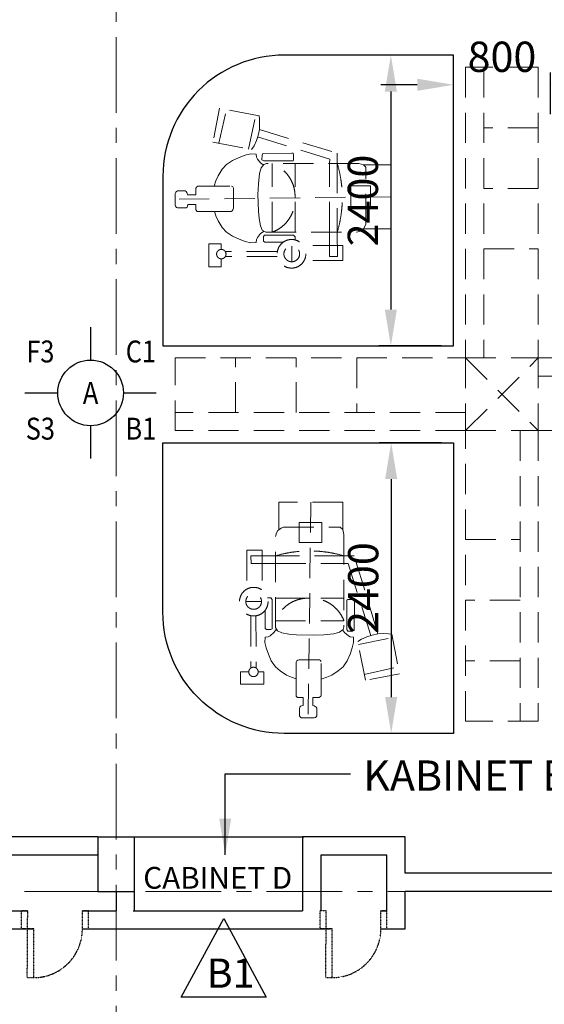
# Model space of a CAD drawing. Units: inches. Extents: x 148368 to 505654, y 37750 to 267518.
# Drawn here: x 178988 to 183322, y 235978 to 244108 of the extents above; entities that cross this region are included whole.
import ezdxf
from ezdxf.enums import TextEntityAlignment as Align

# ---------------------------------------------------------------- set-up
doc = ezdxf.new("R2010")
doc.units = ezdxf.units.IN
doc.header["$MEASUREMENT"] = 0
for name, pattern in [('ACAD_ISO03W100', [30, 12, -18]), ('CENTER', [2, 1.25, -0.25, 0.25, -0.25]), ('HIDDEN', [0.375, 0.25, -0.125])]:
    doc.linetypes.add(name, pattern=pattern)
for name, color, linetype in [('91-2', 7, 'Continuous'), ('A-RISR-IDEN', 2, 'Continuous'), ('ar-tiles', 9, 'Continuous'), ('COL-3', 3, 'Continuous'), ('NEW BUILT IN', 4, 'Continuous'), ('NEW WALL', 1, 'Continuous'), ('PINTU', 7, 'Continuous'), ('SPEC-TM20', 7, 'Continuous'), ('T-RMNAME', 7, 'Continuous'), ('TIANG', 3, 'Continuous'), ('TITLE', 8, 'Continuous'), ('WALL', 3, 'Continuous')]:
    doc.layers.add(name, color=color, linetype=linetype)
for name, color, linetype, lineweight in [('dimention line', 7, 'Continuous', 9), ('grid line', 8, 'CENTER', 0), ('library objek', 9, 'Continuous', 13)]:
    doc.layers.add(name, color=color, linetype=linetype, lineweight=lineweight)
doc.styles.add('2', font='SIMPLEX.shx', dxfattribs={"width": 0.6})
doc.styles.add('CTBP-25', font='GOTHIC.TTF')
doc.styles.add('CtGt', font='GOTHIC.TTF')
doc.styles.add('TEXT', font='ROMANS.SHX', dxfattribs={"width": 0.85, "height": 300})
doc.dimstyles.new('SOFIS', dxfattribs={"dimscale": 0, "dimtxt": 400, "dimasz": 300, "dimexe": 100, "dimexo": 100, "dimgap": 100, "dimtad": 1, "dimdec": 0, "dimzin": 0, "dimtxsty": '2', "dimcen": 0, "dimclrd": 9, "dimclre": 9, "dimadec": 0, "dimazin": 0, "dimtfac": 0.054054, "dimtdec": 0, "dimtix": 1, "dimtofl": 0, "dimtmove": 2, "dimatfit": 3, "dimfxl": 1, "dimtolj": 1, "dimtzin": 0, "dimarcsym": 0})

# ---------------------------------------------------------------- blocks, each defined once
blk = doc.blocks.new('*D24')
at = {"layer": 'COL-3', "color": 9, "lineweight": -2}
for p, q in [((182471.5, 240615.1), (181956.5, 240615.1)), ((182056.5, 240315.1), (182056.5, 238515.1)), ((182471.5, 238215.1), (181956.5, 238215.1))]:
    blk.add_line(p, q, dxfattribs=at)
at = {"layer": 'COL-3', "color": 9}
for points in [[(182006.5, 240315.1), (182106.5, 240315.1), (182056.5, 240615.1)], [(182006.5, 238515.1), (182106.5, 238515.1), (182056.5, 238215.1)]]:
    blk.add_solid(points, dxfattribs=at)
at = {"layer": 'Defpoints', "color": 0}
for p in [(182571.5, 240615.1), (182056.5, 238215.1), (182571.5, 238215.1)]:
    blk.add_point(p, dxfattribs=at)
at = {"layer": 'COL-3', "color": 0, "insert": (181825.3, 239415.1), "char_height": 250, "attachment_point": 5, "rotation": 90, "style": 'CtGt'}
blk.add_mtext('\\A1;2400', dxfattribs=at)
blk = doc.blocks.new('*D25')
at = {"layer": 'COL-3', "color": 9, "lineweight": -2}
for p, q in [((182571.5, 243326.8), (182571.5, 243670.7)), ((183371.5, 243326.8), (183371.5, 243670.7)), ((182271.5, 243570.7), (181971.5, 243570.7)), ((183671.5, 243570.7), (183971.5, 243570.7))]:
    blk.add_line(p, q, dxfattribs=at)
at = {"layer": 'COL-3', "color": 9}
for points in [[(182271.5, 243620.7), (182271.5, 243520.7), (182571.5, 243570.7)], [(183671.5, 243620.7), (183671.5, 243520.7), (183371.5, 243570.7)]]:
    blk.add_solid(points, dxfattribs=at)
at = {"layer": 'Defpoints', "color": 0}
for p in [(183371.5, 243570.7), (182571.5, 243226.8), (183371.5, 243226.8)]:
    blk.add_point(p, dxfattribs=at)
at = {"layer": 'COL-3', "color": 0, "insert": (182971.5, 243802), "char_height": 250, "attachment_point": 5, "style": 'CtGt'}
blk.add_mtext('\\A1;800', dxfattribs=at)
blk = doc.blocks.new('*D26')
at = {"layer": 'COL-3', "color": 9, "lineweight": -2}
for p, q in [((182471.5, 243815.1), (181953.9, 243815.1)), ((182053.9, 243515.1), (182053.9, 241715.1)), ((182471.5, 241415.1), (181953.9, 241415.1))]:
    blk.add_line(p, q, dxfattribs=at)
at = {"layer": 'COL-3', "color": 9}
for points in [[(182003.9, 243515.1), (182103.9, 243515.1), (182053.9, 243815.1)], [(182003.9, 241715.1), (182103.9, 241715.1), (182053.9, 241415.1)]]:
    blk.add_solid(points, dxfattribs=at)
at = {"layer": 'Defpoints', "color": 0}
for p in [(182571.5, 243815.1), (182053.9, 241415.1), (182571.5, 241415.1)]:
    blk.add_point(p, dxfattribs=at)
at = {"layer": 'COL-3', "color": 0, "insert": (181822.6, 242615.1), "char_height": 250, "attachment_point": 5, "rotation": 90, "style": 'CtGt'}
blk.add_mtext('\\A1;2400', dxfattribs=at)

msp = doc.modelspace()

# ---------------------------------------------------------------- linework, layer by layer
at = {"layer": '91-2'}
msp.add_lwpolyline([(180321.33503, 236038.48738), (180672.86967, 236687.16702), (181024.40431, 236038.48738), (180321.33503, 236038.48738)], dxfattribs=at)
at = {"layer": 'A-RISR-IDEN', "color": 4, "linetype": 'ByBlock'}
for p, q in [((179573.62966, 241568.96036), (179573.62958, 241297.72111)), ((179031.15104, 241026.4819), (179302.3903, 241026.4819)), ((179844.86881, 241026.4818), (180116.10807, 241026.4818)), ((179573.62952, 240755.24259), (179573.62948, 240484.00333))]:
    msp.add_line(p, q, dxfattribs=at)
msp.add_circle((179573.62956, 241026.48185), 271.23926, dxfattribs=at)
at = {"layer": 'ar-tiles'}
for points in [[(180171.50903, 241415.08794), (182571.50903, 241415.08794), (182571.50903, 243815.08794), (181171.50903, 243815.08794, 0.4142135624), (180171.50903, 242815.08794)], [(180171.50903, 240615.08794), (182571.50903, 240615.08794), (182571.50903, 238215.08794), (181171.50903, 238215.08794, -0.4142135624), (180171.50903, 239215.08794)]]:
    msp.add_lwpolyline(points, format="xyb", close=True, dxfattribs=at)
at = {"layer": 'grid line', "linetype": 'CENTER', "ltscale": 500}
for p, q in [((179783.50903, 247965.01667), (179783.50903, 223800.45508)), ((156027.5297, 236910.16733), (184337.38355, 236910.16733))]:
    msp.add_line(p, q, dxfattribs=at)
at = {"layer": 'library objek', "linetype": 'HIDDEN', "ltscale": 1000}
for p, q in [((182671.50903, 243715.08794), (182671.50903, 241215.08794)), ((182671.50903, 243715.08794), (182671.50903, 241315.08794)), ((183271.50903, 243715.08794), (182671.50903, 243715.08794)), ((182821.50903, 243715.08794), (182821.50903, 241315.08794)), ((183271.50903, 241215.08794), (183271.50903, 243715.08794)), ((180638.33801, 243378.00116), (180584.32726, 243096.72342)), ((180632.36945, 243087.49839), (180696.61941, 243366.81)), ((180965.99053, 243315.08555), (180638.33801, 243378.00116)), ((180879.21165, 243040.09992), (180937.9131, 243320.47695)), ((180968.66398, 243288.31217), (180965.99053, 243315.08555)), ((180970.00149, 243244.1343), (180968.66398, 243288.31217)), ((180956.62795, 243153.10604), (180968.66398, 243201.29871)), ((180968.66398, 243201.29871), (180970.00149, 243244.1343)), ((180968.66398, 243201.29871), (181611.42047, 243004.7974)), ((183271.50903, 243215.08794), (182821.50903, 243215.08794)), ((180584.32726, 243096.72342), (180903.41922, 243035.4516)), ((180924.53239, 243066.09258), (180943.25441, 243110.26744)), ((180943.25441, 243110.26744), (180956.62795, 243153.10604)), ((181548.68874, 242956.03637), (180953.14684, 243141.9552)), ((180903.41922, 243035.4516), (180924.53239, 243066.09258)), ((180996.40482, 243003.57905), (180990.40946, 242990.37376)), ((181236.22228, 243005.97947), (180996.40482, 243003.57905)), ((181245.81454, 243005.97947), (181236.22228, 243005.97947)), ((181250.49271, 242994.57599), (181245.81454, 243005.97947)), ((181611.42047, 243004.7974), (181611.42047, 242926.52398)), ((180744.99196, 242946.4107), (180696.18533, 242912.82306)), ((180799.89863, 242970.83808), (180744.99196, 242946.4107)), ((180851.75527, 242989.15861), (180799.89863, 242970.83808)), ((180897.51188, 242999.84559), (180851.75527, 242989.15861)), ((180941.7419, 242998.31888), (180897.51188, 242999.84559)), ((180943.26691, 242972.36479), (180941.7419, 242998.31888)), ((180952.41855, 242957.09768), (180943.26691, 242972.36479)), ((180978.34687, 242925.03675), (180952.41855, 242957.09768)), ((181000.45468, 242908.98438), (180978.34687, 242925.03675)), ((180990.40946, 242990.37376), (180989.21102, 242950.76694)), ((180989.21102, 242950.76694), (181004.79863, 242943.56571)), ((181004.79863, 242943.56571), (181247.01299, 242943.56571)), ((181247.01299, 242943.56571), (181250.27395, 242951.56507)), ((181250.27395, 242951.56507), (181250.49271, 242958.70282)), ((181250.49271, 242958.70282), (181250.49271, 242994.57599)), ((181547.85436, 242920.12059), (181548.68874, 242956.03637)), ((181611.42047, 242926.52398), (181611.42047, 242353.53573)), ((180661.10538, 242873.12857), (180627.55199, 242819.69369)), ((180696.18533, 242912.82306), (180661.10538, 242873.12857)), ((180981.36877, 242884.00281), (180967.5421, 242837.2915)), ((181003.83769, 242913.41241), (180981.36877, 242884.00281)), ((181026.30661, 242920.12059), (181003.83769, 242913.41241)), ((181789.2609, 242920.12059), (181026.30661, 242920.12059)), ((181074.80698, 242353.53573), (181074.80698, 242920.12059)), ((181262.42405, 242353.53573), (181262.42405, 242920.12059)), ((181547.86074, 242353.81048), (181547.86074, 242920.39534)), ((181789.2609, 242920.12059), (181828.91745, 242910.75502)), ((181848.06291, 242889.56851), (181828.91745, 242910.75502)), ((182053.87386, 242910.75502), (181828.91745, 242910.75502)), ((181848.06291, 242420.06707), (181848.06291, 242889.56851)), ((182053.87386, 242910.75502), (182053.87386, 242381.68465)), ((180609.24873, 242778.47249), (180593.95174, 242733.15772)), ((180627.55199, 242819.69369), (180609.24873, 242778.47249)), ((180967.5421, 242837.2915), (180960.62955, 242752.51823)), ((180273.05865, 242674.04528), (180278.17119, 242683.79809)), ((180278.17119, 242683.79809), (180283.31029, 242689.86261)), ((180283.31029, 242689.86261), (180291.38692, 242694.82064)), ((180291.38692, 242694.82064), (180354.52334, 242694.82064)), ((180354.52334, 242694.82064), (180362.79372, 242689.38797)), ((180362.79372, 242689.38797), (180368.05626, 242682.613)), ((180368.05626, 242682.613), (180372.56723, 242675.08828)), ((180442.48651, 242716.47878), (180452.40378, 242728.64107)), ((180442.48651, 242663.04691), (180442.48651, 242716.47878)), ((180452.40378, 242728.64107), (180460.67259, 242732.40494)), ((180460.67259, 242732.40494), (180474.20551, 242733.15772)), ((180474.20551, 242733.15772), (180738.77311, 242733.17003)), ((180747.31385, 242726.95111), (180738.77311, 242733.17003)), ((180754.52328, 242716.71761), (180747.31385, 242726.95111)), ((180754.52328, 242550.88051), (180754.52328, 242716.71761)), ((180960.62955, 242752.51823), (180956.1842, 242665.07245)), ((181886.3507, 242737.62901), (181722.2557, 242737.62901)), ((181722.2557, 242551.47306), (181722.2557, 242736.26253)), ((181886.3507, 242551.47306), (181886.3507, 242737.62901)), ((183271.50903, 242715.08794), (182821.50903, 242715.08794)), ((182053.87386, 242646.21984), (180271.51333, 242625.0696)), ((180273.05865, 242575.30184), (180273.05865, 242674.04528)), ((180372.56723, 242675.08828), (180372.56723, 242672.07718)), ((180372.56723, 242672.07718), (180374.82193, 242663.04691)), ((180374.82193, 242663.04691), (180442.48651, 242663.04691)), ((180956.1842, 242665.07245), (180959.59829, 242527.55358)), ((180275.31648, 242567.76503), (180273.05865, 242575.30184)), ((180283.60092, 242558.71964), (180275.31648, 242567.76503)), ((180290.37754, 242553.44418), (180283.60092, 242558.71964)), ((180352.12488, 242553.44418), (180290.37754, 242553.44418)), ((180361.91402, 242554.95275), (180352.12488, 242553.44418)), ((180370.95003, 242560.98099), (180361.91402, 242554.95275)), ((180374.71412, 242569.2736), (180370.95003, 242560.98099)), ((180375.46725, 242582.0496), (180374.71412, 242569.2736)), ((180442.62089, 242582.0496), (180375.46725, 242582.0496)), ((180441.86776, 242537.57847), (180442.62089, 242582.0496)), ((180453.91629, 242524.57271), (180441.86776, 242537.57847)), ((180597.04707, 242524.57271), (180453.91629, 242524.57271)), ((180609.24873, 242487.93467), (180597.04707, 242524.57271)), ((180597.04707, 242524.57271), (180734.68563, 242524.57271)), ((180734.68563, 242524.57271), (180743.94351, 242531.0242)), ((180743.94351, 242531.0242), (180749.23418, 242538.96612)), ((180749.23418, 242538.96612), (180754.52328, 242550.88051)), ((180959.59829, 242527.55358), (180965.57646, 242465.89864)), ((181886.3507, 242551.47306), (181722.2557, 242551.47306)), ((180627.55199, 242446.71347), (180609.24873, 242487.93467)), ((180661.10538, 242393.27858), (180627.55199, 242446.71347)), ((180965.57646, 242465.89864), (180975.8156, 242406.109)), ((180696.18533, 242353.5841), (180661.10538, 242393.27858)), ((180744.99196, 242319.99645), (180696.18533, 242353.5841)), ((180975.8156, 242406.109), (180992.02979, 242370.23583)), ((181006.2963, 242361.88578), (180978.34687, 242341.37041)), ((180992.02979, 242370.23583), (181020.56282, 242353.53573)), ((181020.56282, 242353.53573), (181772.67796, 242353.53573)), ((181547.86074, 242152.30276), (181547.86074, 242353.81048)), ((181611.42047, 242353.53573), (181612.4736, 242152.02801)), ((181772.67796, 242353.53573), (181801.13599, 242363.05878)), ((181801.13599, 242363.05878), (181820.08144, 242374.43806)), ((181820.08144, 242374.43806), (181826.9065, 242381.68465)), ((181826.9065, 242381.68465), (181839.85816, 242400.90307)), ((182053.87386, 242381.68465), (181826.9065, 242381.68465)), ((181839.85816, 242400.90307), (181848.06291, 242420.06707)), ((180799.89863, 242295.56908), (180744.99196, 242319.99645)), ((180851.75527, 242277.24855), (180799.89863, 242295.56908)), ((180897.51188, 242266.56157), (180851.75527, 242277.24855)), ((180943.26691, 242294.04237), (180941.7419, 242268.08828)), ((180952.41855, 242309.30948), (180943.26691, 242294.04237)), ((180978.34687, 242341.37041), (180952.41855, 242309.30948)), ((181002.46424, 242317.06094), (181010.00649, 242327.63001)), ((181002.46424, 242280.06616), (181002.46424, 242317.06094)), ((181013.0237, 242270.62378), (181002.46424, 242280.06616)), ((181010.00649, 242327.63001), (181250.60052, 242327.63001)), ((181164.14524, 242270.62378), (181013.0237, 242270.62378)), ((181250.60052, 242327.63001), (181264.17562, 242315.54934)), ((181264.17562, 242315.54934), (181263.81208, 242289.26187)), ((180551.07328, 242066.42336), (180551.07328, 242258.16315)), ((180551.07328, 242258.16315), (180653.42854, 242258.16315)), ((180653.42854, 242258.16315), (180653.42854, 242211.4537)), ((181112.01857, 242193.36098), (180685.3686, 242194.70074)), ((180941.7419, 242268.08828), (180897.51188, 242266.56157)), ((181235.2879, 242109.30332), (181235.2879, 242239.15732)), ((181658.46931, 242243.11569), (181330.59887, 242243.11569)), ((181658.46931, 242118.72891), (181658.46931, 242243.11569)), ((182821.50903, 242215.08794), (183271.50903, 242215.08794)), ((180653.42854, 242133.806), (180653.42854, 242066.42336)), ((181114.16152, 242151.89872), (180686.13516, 242151.71171)), ((181658.46931, 242118.72891), (181345.59948, 242118.72891)), ((181612.4736, 242152.02801), (181547.86074, 242152.30276)), ((180653.42854, 242066.42336), (180551.07328, 242066.42336)), ((180271.50903, 241315.08794), (182671.50903, 241315.08794)), ((180271.50903, 240715.08794), (180271.50903, 241315.08794)), ((180771.50903, 240865.08794), (180771.50903, 241315.08794)), ((181271.50903, 240865.08794), (181271.50903, 241315.08794)), ((181771.50903, 241315.08794), (181771.50903, 240865.08794)), ((182671.50903, 240715.08794), (183271.50903, 241315.08794)), ((182671.50903, 241315.08794), (183271.50903, 240715.08794)), ((182671.50903, 240715.08794), (183271.50903, 241315.08794)), ((182671.50903, 241315.08794), (183271.50903, 240715.08794)), ((182671.50903, 241315.08794), (183271.50903, 241315.08794)), ((182671.50903, 241315.08794), (182671.50903, 240715.08794)), ((182671.50903, 241315.08794), (182671.50903, 240715.08794)), ((185671.50903, 241315.08794), (183271.50903, 241315.08794)), ((185671.50903, 241315.08794), (183271.50903, 241315.08794)), ((183271.50903, 241315.08794), (183271.50903, 240715.08794)), ((183271.50903, 241315.08794), (183271.50903, 240715.08794)), ((185671.50903, 241165.08794), (183271.50903, 241165.08794)), ((182671.50903, 240865.08794), (180271.50903, 240865.08794)), ((182671.50903, 240715.08794), (180271.50903, 240715.08794)), ((182671.50903, 240715.08794), (180271.50903, 240715.08794)), ((182671.50903, 240715.08794), (183271.50903, 240715.08794)), ((182671.50903, 240715.08794), (183271.50903, 240715.08794)), ((182671.50903, 240715.08794), (183271.50903, 240715.08794)), ((182671.50903, 240715.08794), (183271.50903, 240715.08794)), ((182671.50903, 240715.08794), (183271.50903, 240715.08794)), ((182671.50903, 240715.08794), (183271.50903, 240715.08794)), ((182671.50903, 240715.08794), (183271.50903, 240715.08794)), ((182671.50903, 240715.08794), (183271.50903, 240715.08794)), ((182671.50903, 238315.08794), (182671.50903, 240715.08794)), ((183121.50903, 240715.08794), (183121.50903, 238315.08794)), ((183271.50903, 240715.08794), (185671.50903, 240715.08794)), ((183271.50903, 240715.08794), (183271.50903, 238315.08794)), ((183271.50903, 240715.08794), (183271.50903, 238315.08794)), ((182571.50903, 240615.08794), (180171.50903, 240615.08794)), ((181128.04982, 240123.16667), (181128.04982, 239896.19931)), ((181657.1202, 240123.16667), (181128.04982, 240123.16667)), ((181392.58501, 240123.16667), (181371.43477, 238340.80614)), ((181657.1202, 240123.16667), (181657.1202, 239898.21026)), ((181147.26824, 239909.15097), (181166.43225, 239917.35572)), ((181166.43225, 239917.35572), (181635.93368, 239917.35572)), ((181297.83823, 239955.64351), (181483.99419, 239955.64351)), ((181297.83823, 239955.64351), (181297.83823, 239791.54851)), ((181483.99419, 239955.64351), (181483.99419, 239791.54851)), ((181635.93368, 239917.35572), (181657.1202, 239898.21026)), ((181099.9009, 239841.97077), (181109.42395, 239870.4288)), ((181099.9009, 239089.85563), (181099.9009, 239841.97077)), ((181109.42395, 239870.4288), (181120.80324, 239889.37426)), ((181120.80324, 239889.37426), (181128.04982, 239896.19931)), ((181128.04982, 239896.19931), (181147.26824, 239909.15097)), ((181666.48577, 239858.55371), (181657.1202, 239898.21026)), ((181666.48577, 239858.55371), (181666.48577, 239095.59942)), ((181297.83823, 239791.54851), (181482.62771, 239791.54851)), ((182671.50903, 239815.08794), (183121.50903, 239815.08794)), ((180865.09409, 239727.76213), (180989.48086, 239727.76213)), ((180865.09409, 239727.76213), (180865.09409, 239414.89229)), ((181099.9009, 239680.71328), (180898.39318, 239681.76642)), ((180898.39318, 239681.76642), (180898.66793, 239617.15355)), ((180989.48086, 239727.76213), (180989.48086, 239399.89168)), ((181672.88916, 239680.71328), (181099.9009, 239680.71328)), ((181751.16257, 239680.71328), (181672.88916, 239680.71328)), ((181947.66389, 239037.95679), (181751.16257, 239680.71328)), ((180898.66793, 239617.15355), (181100.17565, 239617.15355)), ((181100.17565, 239617.15355), (181666.76052, 239617.15355)), ((181666.48577, 239617.14717), (181702.40154, 239617.98155)), ((181702.40154, 239617.98155), (181888.32037, 239022.43965)), ((180855.66849, 239304.58071), (180985.52249, 239304.58071)), ((181061.91451, 239333.46843), (181035.62704, 239333.10489)), ((181073.99518, 239319.89333), (181061.91451, 239333.46843)), ((181073.99518, 239079.2993), (181073.99518, 239319.89333)), ((181099.9009, 239331.71686), (181666.48577, 239331.71686)), ((181689.93088, 239316.3058), (181697.93024, 239319.56676)), ((181689.93088, 239074.09145), (181689.93088, 239316.3058)), ((181697.93024, 239319.56676), (181705.06799, 239319.78552)), ((181705.06799, 239319.78552), (181740.94117, 239319.78552)), ((181740.94117, 239319.78552), (181752.34464, 239315.10736)), ((181752.34464, 239305.51509), (181749.94423, 239065.69763)), ((181752.34464, 239315.10736), (181752.34464, 239305.51509)), ((183121.50903, 239315.08794), (182671.50903, 239315.08794)), ((180898.26389, 239183.45433), (180898.07689, 238755.42798)), ((180939.72615, 239181.31139), (180941.06591, 238754.66141)), ((181016.98895, 239233.43805), (181016.98895, 239082.31651)), ((181099.9009, 239144.0998), (181666.48577, 239144.0998)), ((181016.98895, 239082.31651), (181026.43133, 239071.75705)), ((181026.43133, 239071.75705), (181063.42611, 239071.75705)), ((181055.67465, 239021.71136), (181040.40754, 239012.55972)), ((181087.73558, 239047.63968), (181055.67465, 239021.71136)), ((181063.42611, 239071.75705), (181073.99518, 239079.2993)), ((181108.25095, 239075.58911), (181087.73558, 239047.63968)), ((181116.601, 239061.3226), (181099.9009, 239089.85563)), ((181152.47418, 239045.10841), (181116.601, 239061.3226)), ((181212.26381, 239034.86927), (181152.47418, 239045.10841)), ((181273.91875, 239028.8911), (181212.26381, 239034.86927)), ((181411.43762, 239025.47701), (181273.91875, 239028.8911)), ((181498.8834, 239029.92236), (181411.43762, 239025.47701)), ((181583.65667, 239036.83491), (181498.8834, 239029.92236)), ((181630.36799, 239050.66158), (181583.65667, 239036.83491)), ((181659.77758, 239073.1305), (181630.36799, 239050.66158)), ((181655.34955, 239069.74749), (181671.40192, 239047.63968)), ((181666.48577, 239095.59942), (181659.77758, 239073.1305)), ((181671.40192, 239047.63968), (181703.46285, 239021.71136)), ((181697.13212, 239058.50383), (181689.93088, 239074.09145)), ((181736.73893, 239059.70227), (181697.13212, 239058.50383)), ((181703.46285, 239021.71136), (181718.72996, 239012.55972)), ((181749.94423, 239065.69763), (181736.73893, 239059.70227)), ((181856.63261, 239012.54722), (181899.47121, 239025.92076)), ((181899.47121, 239025.92076), (181947.66389, 239037.95679)), ((181947.66389, 239037.95679), (181990.49947, 239039.2943)), ((181990.49947, 239039.2943), (182034.67735, 239037.95679)), ((182034.67735, 239037.95679), (182061.45072, 239035.28334)), ((182061.45072, 239035.28334), (182124.36633, 238707.63083)), ((181014.45345, 239011.03471), (181012.92674, 238966.80469)), ((181012.92674, 238966.80469), (181023.61372, 238921.04809)), ((181040.40754, 239012.55972), (181014.45345, 239011.03471)), ((181718.72996, 239012.55972), (181744.68405, 239011.03471)), ((181746.21076, 238966.80469), (181735.52378, 238921.04809)), ((181744.68405, 239011.03471), (181746.21076, 238966.80469)), ((181781.81677, 238972.71203), (181812.45775, 238993.82521)), ((181843.08859, 238653.62007), (181781.81677, 238972.71203)), ((181786.46509, 238948.50446), (182066.84213, 239007.20592)), ((181812.45775, 238993.82521), (181856.63261, 239012.54722)), ((181023.61372, 238921.04809), (181041.93425, 238869.19144)), ((181041.93425, 238869.19144), (181066.36163, 238814.28477)), ((181717.20325, 238869.19144), (181692.77588, 238814.28477)), ((181735.52378, 238921.04809), (181717.20325, 238869.19144)), ((181066.36163, 238814.28477), (181099.94927, 238765.47814)), ((181270.93788, 238803.97844), (181277.38937, 238813.23632)), ((181270.93788, 238666.33988), (181270.93788, 238803.97844)), ((181277.38937, 238813.23632), (181285.33129, 238818.52699)), ((181285.33129, 238818.52699), (181297.24568, 238823.81609)), ((181297.24568, 238823.81609), (181463.08278, 238823.81609)), ((181463.08278, 238823.81609), (181473.31628, 238816.60666)), ((181473.31628, 238816.60666), (181479.5352, 238808.06592)), ((181479.52289, 238543.49832), (181479.5352, 238808.06592)), ((181692.77588, 238814.28477), (181659.18823, 238765.47814)), ((183121.50903, 238815.08794), (182671.50903, 238815.08794)), ((180880.17117, 238722.72135), (180812.78853, 238722.72135)), ((180812.78853, 238722.72135), (180812.78853, 238620.36609)), ((181004.52832, 238722.72135), (180957.81888, 238722.72135)), ((181004.52832, 238620.36609), (181004.52832, 238722.72135)), ((181099.94927, 238765.47814), (181139.64376, 238730.39819)), ((181139.64376, 238730.39819), (181193.07864, 238696.84481)), ((181193.07864, 238696.84481), (181234.29984, 238678.54154)), ((181566.05886, 238696.84481), (181524.83766, 238678.54154)), ((181619.49375, 238730.39819), (181566.05886, 238696.84481)), ((181659.18823, 238765.47814), (181619.49375, 238730.39819)), ((181833.86356, 238701.66226), (182113.17518, 238765.91222)), ((182124.36633, 238707.63083), (181843.08859, 238653.62007)), ((180812.78853, 238620.36609), (181004.52832, 238620.36609)), ((181234.29984, 238678.54154), (181270.93788, 238666.33988)), ((181270.93788, 238666.33988), (181270.93788, 238523.2091)), ((181524.83766, 238678.54154), (181479.52289, 238663.24455)), ((181478.77012, 238529.9654), (181479.52289, 238543.49832)), ((181270.93788, 238523.2091), (181283.94365, 238511.16057)), ((181283.94365, 238511.16057), (181328.41477, 238511.9137)), ((181328.41477, 238511.9137), (181328.41477, 238444.76006)), ((181409.41209, 238511.77932), (181462.84395, 238511.77932)), ((181409.41209, 238444.11474), (181409.41209, 238511.77932)), ((181462.84395, 238511.77932), (181475.00624, 238521.69659)), ((181475.00624, 238521.69659), (181478.77012, 238529.9654)), ((181301.31792, 238431.20683), (181299.80935, 238421.41769)), ((181299.80935, 238421.41769), (181299.80935, 238359.67035)), ((181307.34616, 238440.24284), (181301.31792, 238431.20683)), ((181315.63877, 238444.00693), (181307.34616, 238440.24284)), ((181328.41477, 238444.76006), (181315.63877, 238444.00693)), ((181418.44236, 238441.86004), (181409.41209, 238444.11474)), ((181421.45345, 238441.86004), (181418.44236, 238441.86004)), ((181428.97817, 238437.34907), (181421.45345, 238441.86004)), ((181435.75314, 238432.08653), (181428.97817, 238437.34907)), ((181441.18581, 238423.81615), (181435.75314, 238432.08653)), ((181441.18581, 238360.67973), (181441.18581, 238423.81615)), ((181299.80935, 238359.67035), (181305.08482, 238352.89373)), ((181305.08482, 238352.89373), (181314.1302, 238344.60929)), ((181314.1302, 238344.60929), (181321.66701, 238342.35146)), ((181321.66701, 238342.35146), (181420.41045, 238342.35146)), ((181420.41045, 238342.35146), (181430.16326, 238347.464)), ((181430.16326, 238347.464), (181436.22778, 238352.6031)), ((181436.22778, 238352.6031), (181441.18581, 238360.67973)), ((183271.50903, 238315.08794), (182671.50903, 238315.08794))]:
    msp.add_line(p, q, dxfattribs=at)
for centre, radius in [((181233.58789, 242175.08286), 118.11159), ((180653.42854, 242172.62985), 38.82385), ((181235.2879, 242174.23032), 64.927), ((180921.44803, 239302.8807), 118.11159), ((180920.59549, 239304.58071), 64.927), ((180918.99502, 238722.72135), 38.82385)]:
    msp.add_circle(centre, radius, dxfattribs=at)
for centre, radius, start, end in [((180972.00318, 242648.26324), 290.64591, 357.745190883, 69.285713121), ((180657.8699, 242636.82816), 994.74283, 343.4537263, 16.5462737), ((180972.00318, 242625.39308), 290.64591, 290.714286879, 2.254809117), ((181383.19333, 238727.16271), 994.74283, 73.453726314, 106.546273686), ((181371.75825, 239041.29599), 290.64591, 87.745190883, 159.285713121), ((181394.62842, 239041.29599), 290.64591, 20.714286879, 92.254809124)]:
    msp.add_arc(centre, radius, start, end, dxfattribs=at)
at = {"layer": 'NEW BUILT IN', "ltscale": 0.05}
msp.add_line((179933.44629, 237360.16733), (181333.87651, 237360.16733), dxfattribs=at)
at = {"layer": 'NEW WALL'}
for p, q in [((179925.34648, 236750.16733), (181325.34648, 236750.16733)), ((179925.34648, 236600.16733), (181325.34648, 236600.16733))]:
    msp.add_line(p, q, dxfattribs=at)
at = {"layer": 'PINTU', "linetype": 'CENTER', "ltscale": 0.05}
for p, q in [((179054.15537, 236750.16733), (179004.15537, 236750.16733)), ((179004.15537, 236600.16733), (179004.15537, 236750.16733)), ((179004.15537, 236600.16733), (179004.15537, 236750.16733)), ((179054.15537, 236750.16733), (179004.15537, 236750.16733)), ((179050.49559, 236198.61998), (179054.15537, 236750.16733)), ((179555.7194, 236750.16733), (179505.7194, 236750.16733)), ((179505.7194, 236600.16733), (179505.7194, 236750.16733)), ((179505.7194, 236600.16733), (179505.7194, 236750.16733)), ((179555.7194, 236750.16733), (179505.7194, 236750.16733)), ((179555.7194, 236600.16733), (179555.7194, 236750.16733)), ((181519.945, 236750.16733), (181469.945, 236750.16733)), ((181469.945, 236600.16733), (181469.945, 236750.16733)), ((181469.945, 236600.16733), (181469.945, 236750.16733)), ((181516.28522, 236198.61998), (181519.945, 236750.16733)), ((181971.50903, 236600.16733), (181971.50903, 236750.16733)), ((181971.50903, 236600.16733), (181971.50903, 236750.16733)), ((182021.50903, 236750.16733), (181971.50903, 236750.16733)), ((182021.50903, 236750.16733), (181971.50903, 236750.16733)), ((182021.50903, 236600.16733), (182021.50903, 236750.16733)), ((179104.15537, 236600.16733), (179004.15537, 236600.16733)), ((179104.15537, 236198.6033), (179104.15537, 236600.16733)), ((179505.7194, 236600.16733), (179555.7194, 236600.16733)), ((181275.34648, 236600.16733), (181325.34648, 236600.16733)), ((181569.945, 236600.16733), (181469.945, 236600.16733)), ((181569.945, 236198.6033), (181569.945, 236600.16733)), ((181971.50903, 236600.16733), (182021.50903, 236600.16733)), ((179050.49559, 236198.61998), (179100.49559, 236198.61998)), ((181516.28522, 236198.61998), (181566.28522, 236198.61998))]:
    msp.add_line(p, q, dxfattribs=at)
for centre in [(179104.15537, 236600.16733), (181569.945, 236600.16733)]:
    msp.add_arc(centre, 401.56403, 269.477810428, 0, dxfattribs=at)
at = {"layer": 'TIANG', "linetype": 'ByBlock', "ltscale": 0.05}
for p, q in [((179633.44629, 237360.16733), (179633.44629, 236910.16733)), ((179633.44629, 237360.16733), (179933.44629, 237360.16733)), ((179933.44629, 237360.16733), (179933.44629, 236910.16733)), ((179633.44629, 236910.16733), (179933.44629, 236910.16733))]:
    msp.add_line(p, q, dxfattribs=at)
at = {"layer": 'WALL', "ltscale": 0.05}
for p, q in [((179633.44629, 237360.16733), (178384.2016, 237360.16733)), ((182171.50903, 237360.16733), (181325.34648, 237360.16733)), ((181325.34648, 237360.16733), (181325.34648, 236750.16733)), ((182171.50903, 237060.16733), (182171.50903, 237360.16733)), ((179633.44629, 237210.16733), (178534.2016, 237210.16733)), ((182021.50903, 237210.16733), (181475.34648, 237210.16733)), ((181475.34648, 237210.16733), (181475.34648, 236750.16733)), ((182021.50903, 236750.16733), (182021.50903, 237210.16733)), ((184337.38355, 237060.16733), (182172.16756, 237060.16733)), ((179783.44629, 236910.16733), (179783.44629, 236750.16733)), ((179933.44629, 236910.16733), (179933.44629, 236750.16733)), ((182171.50903, 236600.16733), (182171.50903, 236910.16733)), ((184337.38355, 236910.16733), (182172.16756, 236910.16733)), ((178534.2016, 236750.16733), (179054.15537, 236750.16733)), ((179505.7194, 236750.16733), (179783.50903, 236750.16733)), ((181971.50903, 236750.16733), (182021.50903, 236750.16733)), ((178334.2016, 236600.16733), (179104.15537, 236600.16733)), ((179505.7194, 236600.16733), (179925.34648, 236600.16733)), ((179925.34648, 236600.16733), (179975.34648, 236600.16733)), ((181275.34648, 236600.16733), (181551.70375, 236600.16733)), ((181275.34648, 236600.16733), (181325.34648, 236600.16733)), ((181325.34648, 236600.16733), (181475.34648, 236600.16733)), ((181971.50903, 236600.16733), (182171.50903, 236600.16733))]:
    msp.add_line(p, q, dxfattribs=at)
at = {"layer": 'WALL', "linetype": 'ACAD_ISO03W100', "ltscale": 0.05}
for p, q in [((179104.15537, 236600.16733), (179004.15537, 236600.16733)), ((181569.945, 236600.16733), (181469.945, 236600.16733))]:
    msp.add_line(p, q, dxfattribs=at)

# ---------------------------------------------------------------- texts
at = {"layer": 'A-RISR-IDEN', "color": 0, "linetype": 'ByBlock', "style": 'TEXT', "width": 0.85}
for tag, text, p in [('F3', 'HT', (179158.5862, 241345.08478)), ('C1', 'AL', (179988.67311, 241345.08469)), ('S3', 'HT', (179158.58611, 240707.87911)), ('B1', 'GT', (179988.67302, 240707.87902))]:
    msp.add_attdef(tag, text=text, height=180.826172, dxfattribs=at).set_placement(p, align=Align.MIDDLE)
msp.add_attdef('A', text='MV', height=180.826172, dxfattribs=at).set_placement((179573.62956, 241026.48185), align=Align.MIDDLE_CENTER)
at = {"layer": 'SPEC-TM20', "style": 'CTBP-25'}
msp.add_text('CABINET D', height=179.712, dxfattribs=at).set_placement((180008.51961, 236932.75193))
at = {"layer": 'T-RMNAME', "insert": (181825.54502, 237991.73029), "char_height": 250, "attachment_point": 1, "style": 'CtGt'}
msp.add_mtext('KABINET BARU ', dxfattribs=at)
at = {"layer": 'TITLE', "insert": (180531.12158, 236355.72671), "char_height": 240.979381, "width": 13569.8143831, "attachment_point": 1, "style": 'CtGt'}
msp.add_mtext('B1', dxfattribs=at)

# ---------------------------------------------------------------- dimensions: what is measured, and where the dimension line sits
at = {"layer": 'COL-3'}
dim = msp.add_linear_dim(base=(183371.50903, 243570.69817), p1=(182571.50903, 243226.77702), p2=(183371.50903, 243226.77702), dimstyle='SOFIS', override={"dimscale": 1, "dimtxt": 250, "dimtxsty": 'CtGt'}, dxfattribs=at)
dim.commit()
dim.dimension.update_dxf_attribs({"geometry": '*D25', "text_midpoint": (182971.50903, 243801.98641)})
for base, p1, p2, picture, middle in [((182053.87386, 241415.08794), (182571.50903, 243815.08794), (182571.50903, 241415.08794), '*D26', (181822.58562, 242615.08794)), ((182056.54475, 238215.08794), (182571.50903, 240615.08794), (182571.50903, 238215.08794), '*D24', (181825.25651, 239415.08794))]:
    dim = msp.add_linear_dim(base=base, p1=p1, p2=p2, angle=90, dimstyle='SOFIS', override={"dimscale": 1, "dimtxt": 250, "dimtxsty": 'CtGt'}, dxfattribs=at)
    dim.commit()
    dim.dimension.update_dxf_attribs({"geometry": picture, "text_midpoint": middle})

# ---------------------------------------------------------------- leaders
at = {"layer": 'dimention line'}
msp.add_leader([(180685.87242, 237211.60121, 0), (180685.84078, 237881.09683, 0), (181719.42981, 237881.09683, 0)], dimstyle='SOFIS', override={"dimscale": 1, "dimgap": 180, "dimtad": 0}, dxfattribs=at)

doc.saveas('drawing.dxf')
